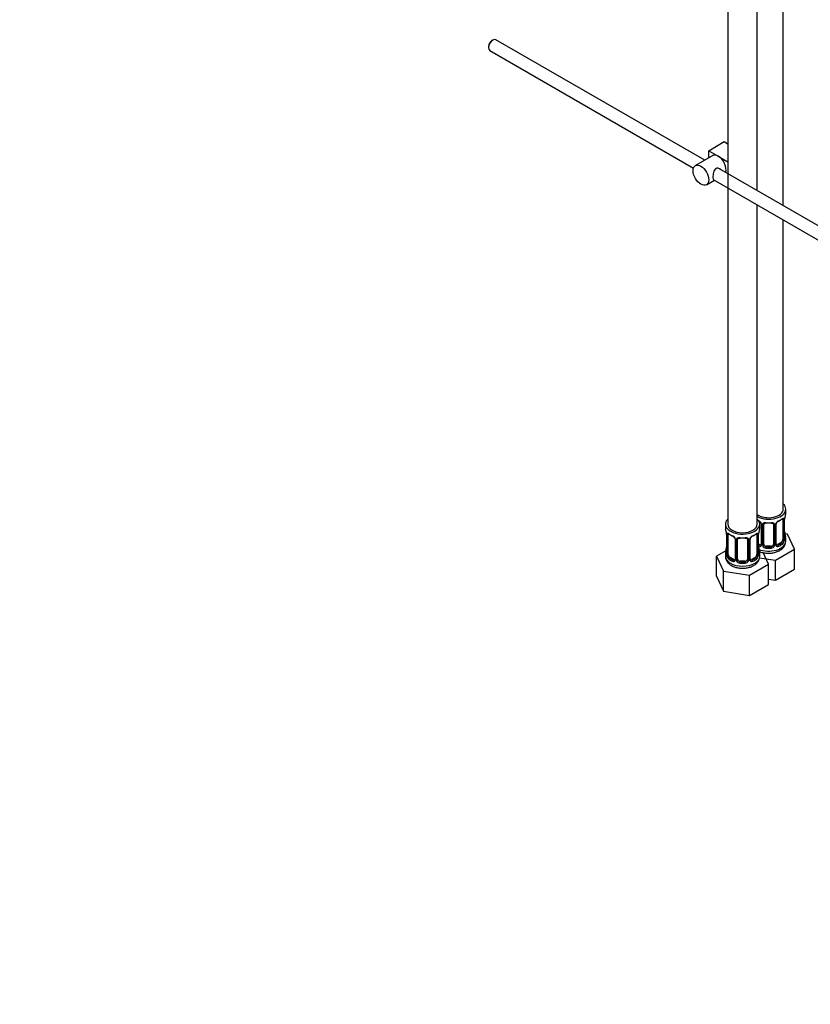
# Model space of a CAD drawing. Units: millimetres. Extents: x 0 to 1478, y 0 to 1758.
# Drawn here: x 837 to 1159, y 0 to 401 of the extents above; entities that cross this region are included whole.
import ezdxf
from ezdxf import colors
from ezdxf.entities.mleader import LeaderData, LeaderLine
from ezdxf.math import Vec2, Vec3

# ---------------------------------------------------------------- set-up
doc = ezdxf.new("R2010")
doc.units = ezdxf.units.MM
doc.layers.add('DV6_Défaut', color=7, linetype='Continuous')
doc.layers.add('Défaut', color=7, linetype='Continuous')

# ---------------------------------------------------------------- blocks, each defined once
blk = doc.blocks.new('_DOT')
at = {"color": 0}
blk.add_line((0, 0), (-1, 0), dxfattribs=at)
at = {"color": 0, "const_width": 0.333}
blk.add_lwpolyline([(-0.1665, 0, 1), (0.1665, 0, 1)], format="xyb", close=True, dxfattribs=at)
blk = doc.blocks.new('SE5')
at = {"layer": 'DV6_Défaut', "color": 7, "linetype": 'Continuous'}
for p, q in [((1125.76, 441.73), (1125.76, 195.6)), ((1137.76, 331.5), (1137.76, 441.73)), ((1148.37, 325.37), (1148.37, 419.05)), ((1028.24, 390.29), (1028.24, 389.8)), ((1030.01, 392.86), (1029.59, 392.62)), ((1116.33, 343.87), (1031.26, 392.99)), ((1028.76, 388.66), (1111.78, 340.72)), ((1117.98, 347.79), (1124.34, 351.47)), ((1124.34, 351.47), (1125.76, 350.64)), ((1119.61, 345.77), (1112.54, 341.69)), ((1117.98, 347.79), (1121.86, 345.55)), ((1117.98, 344.82), (1117.98, 347.79)), ((1121.86, 345.55), (1125.76, 343.3)), ((1221.44, 283.19), (1122.07, 340.56)), ((1117.04, 333.89), (1120.33, 335.79)), ((1119.8, 336.1), (1218.94, 278.86)), ((1137.76, 195.6), (1137.76, 325.72)), ((1148.37, 201.72), (1148.37, 319.6)), ((1149.37, 200.25), (1149.37, 201.72)), ((1148.17, 197.4), (1148.17, 189.33)), ((1148.78, 197.49), (1148.78, 189.42)), ((1148.89, 189.58), (1148.89, 197.64)), ((1148.92, 189.66), (1148.92, 197.73)), ((1124.76, 195.6), (1124.76, 194.13)), ((1138.76, 194.13), (1138.76, 195.6)), ((1139.32, 195.62), (1139.32, 187.56)), ((1139.56, 195.41), (1139.56, 187.35)), ((1139.83, 187.28), (1139.83, 195.35)), ((1140.37, 187.47), (1140.37, 195.53)), ((1144.37, 195.53), (1144.37, 187.47)), ((1144.91, 195.35), (1144.91, 187.28)), ((1145.18, 187.35), (1145.18, 195.41)), ((1145.42, 187.56), (1145.42, 195.62)), ((1125.21, 191.6), (1125.21, 183.54)), ((1125.24, 191.52), (1125.24, 183.46)), ((1125.35, 183.3), (1125.35, 191.36)), ((1125.97, 183.21), (1125.97, 191.27)), ((1128.71, 189.5), (1128.71, 181.44)), ((1128.95, 189.29), (1128.95, 181.22)), ((1129.22, 181.16), (1129.22, 189.22)), ((1129.76, 181.34), (1129.76, 189.41)), ((1133.76, 189.41), (1133.76, 181.34)), ((1134.31, 189.22), (1134.31, 181.16)), ((1134.58, 181.22), (1134.58, 189.29)), ((1134.82, 181.44), (1134.82, 189.5)), ((1137.56, 191.27), (1137.56, 183.21)), ((1138.17, 191.36), (1138.17, 183.3)), ((1138.29, 183.46), (1138.29, 191.52)), ((1138.31, 183.54), (1138.31, 191.6)), ((1150.13, 191.51), (1149, 191.68)), ((1149.37, 188.66), (1149.37, 189.9)), ((1152.97, 185.39), (1150.13, 191.51)), ((1124.93, 184.72), (1121.17, 182.54)), ((1138.69, 187.29), (1138.31, 187.51)), ((1138.69, 187.29), (1138.46, 187.16)), ((1141.37, 186.65), (1141.37, 186.46)), ((1143.37, 186.65), (1141.37, 186.65)), ((1143.37, 186.65), (1143.37, 186.46)), ((1145.21, 180.91), (1152.97, 185.39)), ((1147.46, 188.11), (1146.05, 187.29)), ((1146.05, 187.29), (1146.28, 187.16)), ((1147.46, 188.11), (1147.69, 187.98)), ((1152.97, 177.22), (1152.97, 185.39)), ((1121.17, 182.54), (1124.01, 176.43)), ((1121.17, 174.38), (1121.17, 182.54)), ((1124.76, 183.78), (1124.76, 182.54)), ((1126.67, 181.98), (1126.44, 181.85)), ((1128.09, 181.17), (1126.67, 181.98)), ((1128.09, 181.17), (1127.86, 181.04)), ((1130.76, 180.53), (1130.76, 180.34)), ((1132.76, 180.53), (1130.76, 180.53)), ((1132.76, 180.53), (1132.76, 180.34)), ((1136.86, 181.98), (1135.44, 181.17)), ((1135.44, 181.17), (1135.67, 181.04)), ((1136.86, 181.98), (1137.08, 181.85)), ((1138.67, 181.92), (1145.21, 180.91)), ((1138.76, 182.54), (1138.76, 183.78)), ((1142.36, 179.26), (1140.15, 184.03)), ((1145.21, 172.75), (1145.21, 180.91)), ((1134.6, 174.79), (1142.36, 179.26)), ((1142.36, 171.1), (1142.36, 179.26)), ((1145.21, 172.75), (1152.97, 177.22)), ((1121.17, 174.38), (1124.01, 168.26)), ((1124.01, 176.43), (1134.6, 174.79)), ((1124.01, 168.26), (1124.01, 176.43)), ((1134.6, 166.62), (1134.6, 174.79)), ((1142.36, 173.19), (1145.21, 172.75)), ((1134.6, 166.62), (1142.36, 171.1)), ((1124.01, 168.26), (1134.6, 166.62))]:
    blk.add_line(p, q, dxfattribs=at)
for centre, radius, start, end in [((1137.25, 194.7), 2.5, 29.8198, 66.9998), ((1137.6, 195.12), 1.83, 27.8025, 67.1381), ((1147.49, 194.7), 2.5, 113.0004, 150.18), ((1147.14, 195.12), 1.83, 112.9133, 152.2058), ((1147.68, 197.53), 1.1, 357.6841, 19.526), ((1152.44, 197.6), 3.55, 170.0079, 179.3454), ((1151.18, 197.76), 2.26, 169.3875, 180.6558), ((1163.54, 195.45), 14.86, 163.606, 169.2521), ((1110.59, 189.32), 14.86, 10.7478, 16.3941), ((1152.94, 189.32), 14.86, 163.606, 169.2521), ((1138.39, 195.39), 1.16, 1.0203, 28.275), ((1140.61, 195.36), 0.785, 144.9712, 180.8641), ((1144.13, 195.36), 0.785, 359.1311, 35.0336), ((1146.35, 195.39), 1.16, 151.7186, 178.9861), ((1146.06, 195.64), 0.63, 148.1345, 181.5709), ((1122.76, 191.62), 2.45, 359.6912, 10.3479), ((1121.69, 191.48), 3.55, 0.6583, 9.9884), ((1126.46, 191.41), 1.11, 160.4927, 182.2972), ((1126.65, 188.58), 2.5, 29.8198, 66.9998), ((1126.99, 189), 1.83, 27.8025, 67.1381), ((1127.79, 189.27), 1.16, 1.0203, 28.275), ((1130.01, 189.23), 0.785, 144.9712, 180.8641), ((1133.52, 189.23), 0.785, 359.1311, 35.0336), ((1135.74, 189.27), 1.16, 151.7186, 178.9861), ((1136.88, 188.58), 2.5, 113.0004, 150.18), ((1135.45, 189.52), 0.63, 148.1345, 181.5709), ((1136.54, 188.99), 1.83, 112.9133, 152.2058), ((1137.07, 191.41), 1.1, 357.6841, 19.526), ((1141.84, 191.48), 3.55, 170.0079, 179.3454), ((1140.57, 191.63), 2.26, 169.3875, 180.6558), ((1146.43, 189.2), 2.32, 313.1842, 351.2464), ((1145.89, 189.45), 2.89, 348.0493, 359.4931), ((1150.18, 189.54), 1.29, 178.1771, 196.676), ((1151.44, 192.42), 2.52, 179.7514, 190.7499), ((1149.86, 189.61), 0.942, 176.379, 194.4372), ((1163.54, 194.71), 14.86, 190.7479, 196.394), ((1110.59, 188.59), 14.86, 343.6059, 349.2522), ((1122.96, 186.28), 2.26, 349.3858, 0.6548), ((1138.67, 187.51), 0.972, 248.2645, 320.2121), ((1140.83, 186.29), 2.52, 179.7514, 190.7499), ((1152.94, 188.59), 14.86, 190.7479, 196.394), ((1138.75, 187.85), 0.746, 247.8303, 300.0675), ((1138.78, 187.33), 0.779, 325.2937, 1.0277), ((1140.93, 187.3), 1.1, 180.837, 209.4908), ((1141.46, 187.63), 1.72, 210.2871, 265.0453), ((1141.55, 187.66), 1.21, 206.8319, 261.5389), ((1143.2, 187.65), 1.2, 278.249, 333.3802), ((1143.28, 187.63), 1.72, 274.9548, 329.7127), ((1143.81, 187.3), 1.1, 330.5042, 359.168), ((1145.96, 187.33), 0.779, 178.9659, 214.7127), ((1146.07, 187.51), 0.972, 219.7872, 297.134), ((1145.69, 187.51), 0.257, 167.1997, 222.7876), ((1145.99, 187.84), 0.735, 240.0461, 292.8078), ((1124.22, 183.49), 0.996, 345.9247, 2.9878), ((1123.95, 183.42), 1.29, 343.3385, 1.8084), ((1128.25, 183.33), 2.89, 180.5093, 191.9483), ((1127.71, 183.08), 2.32, 188.7542, 226.8152), ((1128.06, 181.39), 0.972, 242.8666, 320.2121), ((1128.14, 181.73), 0.746, 247.8303, 300.0675), ((1128.17, 181.21), 0.779, 325.2937, 1.0277), ((1130.32, 181.17), 1.1, 180.837, 209.4908), ((1130.85, 181.5), 1.72, 210.2871, 265.0453), ((1130.94, 181.54), 1.21, 206.8319, 261.5389), ((1132.59, 181.53), 1.2, 278.249, 333.3802), ((1132.68, 181.5), 1.72, 274.9548, 329.7127), ((1133.21, 181.17), 1.1, 330.5042, 359.168), ((1135.36, 181.21), 0.779, 178.9659, 214.7127), ((1135.46, 181.39), 0.972, 219.7872, 297.134), ((1135.08, 181.38), 0.257, 167.1997, 222.7876), ((1135.38, 181.71), 0.735, 240.0461, 292.8078), ((1135.82, 183.08), 2.32, 313.1842, 351.2464), ((1135.28, 183.32), 2.89, 348.0493, 359.4931), ((1139.58, 183.42), 1.29, 178.1771, 196.676), ((1139.26, 183.49), 0.942, 176.379, 194.4372)]:
    blk.add_arc(centre, radius, start, end, dxfattribs=at)
for centre, major_axis, ratio, start_param, end_param in [((1030.01, 390.82), (-1.25, -2.17), 0.57735, 3.141593, 6.283185), ((1029.59, 391.07), (0.95, 1.65), 0.57735, 0.785398, 2.356194), ((1121.86, 341.87), (2.25, -3.9), 0.57735, 2.356194, 3.141593), ((1121.86, 341.87), (-2.25, 3.9), 0.57735, 3.595517, 5.497787), ((1142.37, 201.72), (7, 0), 0.57735, 3.994115, 6.283185), ((1142.37, 201.72), (6, 0), 0.57735, 3.83704, 6.283185), ((1142.37, 201.72), (7, 0), 0.57735, 0, 0.5411), ((1131.76, 195.6), (7, 0), 0.57735, 2.600493, 6.283185), ((1131.76, 195.6), (7, 0), 0.57735, 0, 0.5411), ((1142.37, 199.93), (6.6, 0), 0.57735, 5.345686, 5.649888), ((1146.28, 197.18), (-0.156, 0.368), 0.483207, 3.118229, 3.992305), ((1142.37, 200.25), (7, 0), 0.57735, 5.345686, 5.649888), ((1147.69, 198), (-0.247, 0.314), 0.658162, 2.267659, 3.107688), ((1147.69, 198), (-0.247, 0.314), 0.658162, 3.107688, 3.838456), ((1148.35, 198), (-0.373, -0.146), 0.85055, 0.542333, 2.42751), ((1147.46, 196.99), (0.5, 0.866), 0.57735, 5.497787, 5.9443), ((1148.41, 197.58), (-0.4, 0), 0.57735, 0.912181, 2.727841), ((1148.52, 197.73), (-0.4, 0), 0.57735, 2.769946, 3.15674), ((1148.57, 198.3), (-0.395, 0.063), 0.166114, 2.853764, 3.179539), ((1142.37, 200.25), (-7, 0), 0.57735, 2.989492, 3.141593), ((1131.76, 194.13), (7, 0), 0.57735, 3.141593, 3.293694), ((1131.76, 195.6), (6, 0), 0.57735, 3.141593, 6.283185), ((1131.76, 194.13), (-7, 0), 0.57735, 2.989492, 3.141593), ((1139.59, 196.15), (0.359, 0.176), 0.358003, 3.117908, 4.05706), ((1139.72, 195.62), (0.4, 0), 0.57735, 3.135154, 4.298637), ((1139.97, 195.56), (0.4, 0), 0.57735, 4.340743, 6.156403), ((1140.11, 196.03), (-0.332, 0.222), 0.641506, 1.587428, 3.143501), ((1141.37, 195.53), (-1, 0), 0.816497, 6.157961, 6.283185), ((1142.37, 200.25), (-7, 0), 0.57735, 1.418695, 1.722897), ((1141.37, 196.49), (0.035, 0.398), 0.123712, 2.191761, 3.141567), ((1141.37, 196.49), (0.035, 0.398), 0.123712, 3.141567, 3.762557), ((1142.37, 199.93), (6.6, 0), 0.57735, 4.560288, 4.86449), ((1143.37, 196.49), (-0.035, 0.398), 0.123712, 2.520628, 3.119718), ((1143.37, 196.49), (-0.035, 0.398), 0.123712, 3.119718, 4.091425), ((1144.63, 196.03), (0.332, 0.222), 0.641506, 3.147011, 4.695758), ((1144.77, 195.56), (-0.4, 0), 0.57735, 0.126783, 1.942443), ((1145.02, 195.62), (-0.4, 0), 0.57735, 1.984548, 3.151053), ((1145.15, 196.15), (-0.359, 0.176), 0.358003, 2.226125, 3.163746), ((1125.61, 191.6), (0.4, 0), 0.57735, 3.128363, 3.513239), ((1125.72, 191.46), (0.4, 0), 0.57735, 3.555344, 5.371005), ((1125.78, 191.87), (0.373, -0.146), 0.85055, 3.855675, 5.740852), ((1126.67, 190.86), (-0.5, 0.866), 0.57735, 0.338885, 0.785398), ((1131.76, 194.13), (-7, 0), 0.57735, 0.633297, 0.937499), ((1126.44, 191.88), (0.247, 0.314), 0.658162, 2.44473, 3.154789), ((1126.44, 191.88), (0.247, 0.314), 0.658162, 3.154789, 4.015526), ((1131.76, 193.8), (-6.6, 0), 0.57735, 0.633297, 0.937499), ((1127.86, 191.06), (0.156, 0.368), 0.483207, 2.29088, 3.166734), ((1128.98, 190.03), (0.359, 0.176), 0.358003, 3.117908, 4.05706), ((1129.11, 189.5), (0.4, 0), 0.57735, 3.135154, 4.298637), ((1129.37, 189.44), (0.4, 0), 0.57735, 4.340743, 6.156403), ((1129.5, 189.9), (-0.332, 0.222), 0.641506, 1.587428, 3.143501), ((1130.76, 189.41), (-1, 0), 0.816497, 6.157961, 6.283185), ((1131.76, 194.13), (-7, 0), 0.57735, 1.418695, 1.722897), ((1130.76, 190.36), (0.035, 0.398), 0.123712, 2.191761, 3.141567), ((1130.76, 190.36), (0.035, 0.398), 0.123712, 3.141567, 3.762557), ((1131.76, 193.8), (6.6, 0), 0.57735, 4.560288, 4.86449), ((1132.76, 190.36), (-0.035, 0.398), 0.123712, 2.520628, 3.119718), ((1132.76, 190.36), (-0.035, 0.398), 0.123712, 3.119718, 4.091425), ((1134.03, 189.9), (0.332, 0.222), 0.641506, 3.147011, 4.695758), ((1134.16, 189.44), (-0.4, 0), 0.57735, 0.126783, 1.942443), ((1134.42, 189.5), (-0.4, 0), 0.57735, 1.984548, 3.151053), ((1134.55, 190.03), (-0.359, 0.176), 0.358003, 2.226125, 3.163746), ((1131.76, 193.8), (6.6, 0), 0.57735, 5.345686, 5.649888), ((1135.67, 191.06), (-0.156, 0.368), 0.483207, 3.118229, 3.992305), ((1131.76, 194.13), (7, 0), 0.57735, 5.345686, 5.649888), ((1137.08, 191.88), (-0.247, 0.314), 0.658162, 2.267659, 3.107688), ((1137.08, 191.88), (-0.247, 0.314), 0.658162, 3.107688, 3.838456), ((1137.75, 191.87), (-0.373, -0.146), 0.85055, 0.542333, 2.42751), ((1136.86, 190.86), (0.5, 0.866), 0.57735, 5.497787, 5.9443), ((1137.81, 191.46), (-0.4, 0), 0.57735, 0.912181, 2.727841), ((1137.91, 191.6), (-0.4, 0), 0.57735, 2.769946, 3.15674), ((1142.37, 188.66), (7, 0), 0.57735, 4.094155, 6.283185), ((1137.96, 192.17), (-0.395, 0.063), 0.166114, 2.853764, 3.179539), ((1147.46, 188.93), (0.5, 0.866), 0.57735, 3.926991, 5.051274), ((1147.46, 188.93), (0.5, 0.866), 0.57735, 5.051274, 5.497787), ((1148.35, 188.95), (0.392, -0.078), 0.178244, 4.04041, 5.925586), ((1148.41, 189.52), (0.4, 0), 0.57735, 4.053773, 5.869434), ((1148.52, 189.66), (-0.4, 0), 0.57735, 2.769946, 3.141593), ((1148.89, 189.33), (0.387, -0.103), 0.80707, 0.211083, 1.781879), ((1148.57, 191.86), (-0.395, -0.063), 0.166114, 2.62932, 3.429422), ((1148.89, 190.48), (-0.387, -0.103), 0.80707, 2.93051, 4.436462), ((1142.37, 190.23), (-6.6, 0), 0.57735, 3.017713, 3.265472), ((1148.52, 189.66), (-0.4, 0), 0.57735, 3.141593, 3.162389), ((1148.57, 189.25), (-0.381, -0.123), 0.86268, 2.555043, 3.150777), ((1142.37, 189.9), (-7, 0), 0.57735, 2.989492, 3.293694), ((1125.24, 184.36), (0.387, -0.103), 0.80707, 1.846723, 3.352676), ((1131.76, 184.11), (6.6, 0), 0.57735, 3.017713, 3.265472), ((1125.56, 185.74), (0.395, -0.063), 0.166114, 2.853764, 3.653865), ((1142.37, 190.23), (-6.6, 0), 0.57735, 0.90876, 0.937499), ((1138.46, 186.83), (-0.156, -0.368), 0.483207, 3.861676, 4.554847), ((1137.96, 185.74), (-0.395, -0.063), 0.166114, 2.62932, 3.429422), ((1138.29, 184.36), (-0.387, -0.103), 0.80707, 2.93051, 4.436462), ((1131.76, 184.11), (-6.6, 0), 0.57735, 3.017713, 3.265472), ((1138.69, 188.11), (-0.5, 0.866), 0.57735, 2.356194, 3.141593), ((1139.59, 187.1), (0.333, -0.222), 0.670791, 3.121637, 4.652076), ((1139.72, 187.56), (0.4, 0), 0.57735, 3.141593, 4.298637), ((1139.97, 187.5), (-0.4, 0), 0.57735, 1.19915, 3.01481), ((1140.11, 186.97), (-0.355, -0.185), 0.387288, 0.98259, 2.867767), ((1141.37, 187.47), (1, 0), 0.816497, 3.141593, 3.588106), ((1141.37, 187.47), (-1, 0), 0.816497, 0.446513, 1.570796), ((1141.37, 186.14), (-0.035, -0.398), 0.123712, 3.762557, 5.333353), ((1142.37, 189.9), (7, 0), 0.57735, 4.560288, 4.86449), ((1142.37, 190.23), (-6.6, 0), 0.57735, 1.418695, 1.722897), ((1143.37, 187.47), (1, 0), 0.816497, 4.712389, 5.836672), ((1143.37, 186.14), (0.035, -0.398), 0.123712, 0.949832, 2.520628), ((1143.37, 187.47), (1, 0), 0.816497, 5.836672, 6.283185), ((1144.63, 186.97), (0.355, -0.185), 0.387288, 3.415419, 5.300595), ((1144.77, 187.5), (0.4, 0), 0.57735, 3.268375, 5.084035), ((1145.02, 187.56), (-0.4, 0), 0.57735, 1.984548, 3.141593), ((1145.15, 187.1), (-0.333, -0.222), 0.670791, 1.631109, 3.169926), ((1146.05, 188.11), (0.5, 0.866), 0.57735, 3.173677, 3.926991), ((1142.37, 190.23), (6.6, 0), 0.57735, 5.345686, 5.649888), ((1146.28, 186.83), (0.156, -0.368), 0.483207, 0.850713, 2.421509), ((1142.37, 189.9), (7, 0), 0.57735, 5.345686, 5.649888), ((1147.69, 187.65), (0.247, -0.314), 0.658162, 0.696863, 2.267659), ((1131.76, 183.78), (7, 0), 0.57735, 2.989492, 3.293694), ((1131.76, 182.54), (7, 0), 0.57735, 3.141593, 6.283185), ((1125.24, 183.2), (-0.387, -0.103), 0.80707, 4.501306, 6.072102), ((1125.56, 183.12), (0.381, -0.123), 0.86268, 3.133511, 3.728142), ((1125.61, 183.54), (0.4, 0), 0.57735, 3.141593, 3.513239), ((1125.72, 183.39), (-0.4, 0), 0.57735, 0.413752, 2.229412), ((1125.78, 182.82), (-0.392, -0.078), 0.178244, 0.357599, 2.242775), ((1126.67, 182.8), (-0.5, 0.866), 0.57735, 0.785398, 1.231911), ((1126.67, 182.8), (0.5, -0.866), 0.57735, 4.373504, 5.497787), ((1126.44, 181.53), (-0.247, -0.314), 0.658162, 4.015526, 5.586322), ((1131.76, 183.78), (-7, 0), 0.57735, 0.633297, 0.937499), ((1131.76, 184.11), (-6.6, 0), 0.57735, 0.633297, 0.937499), ((1127.86, 180.71), (-0.156, -0.368), 0.483207, 3.861676, 5.432473), ((1128.09, 181.98), (-0.5, 0.866), 0.57735, 2.356194, 3.141593), ((1128.98, 180.98), (0.333, -0.222), 0.670791, 3.121637, 4.652076), ((1129.11, 181.44), (0.4, 0), 0.57735, 3.141593, 4.298637), ((1129.37, 181.37), (-0.4, 0), 0.57735, 1.19915, 3.01481), ((1129.5, 180.85), (-0.355, -0.185), 0.387288, 0.98259, 2.867767), ((1130.76, 181.34), (1, 0), 0.816497, 3.141593, 3.588106), ((1130.76, 181.34), (-1, 0), 0.816497, 0.446513, 1.570796), ((1132.76, 181.34), (1, 0), 0.816497, 4.712389, 5.836672), ((1132.76, 181.34), (1, 0), 0.816497, 5.836672, 6.283185), ((1134.03, 180.85), (0.355, -0.185), 0.387288, 3.415419, 5.300595), ((1134.16, 181.37), (0.4, 0), 0.57735, 3.268375, 5.084035), ((1134.42, 181.44), (-0.4, 0), 0.57735, 1.984548, 3.141593), ((1134.55, 180.98), (-0.333, -0.222), 0.670791, 1.631109, 3.169926), ((1135.44, 181.98), (0.5, 0.866), 0.57735, 3.173677, 3.926991), ((1131.76, 184.11), (6.6, 0), 0.57735, 5.345686, 5.649888), ((1135.67, 180.71), (0.156, -0.368), 0.483207, 0.850713, 2.421509), ((1131.76, 183.78), (7, 0), 0.57735, 5.345686, 5.649888), ((1136.86, 182.8), (0.5, 0.866), 0.57735, 3.926991, 5.051274), ((1137.08, 181.53), (0.247, -0.314), 0.658162, 0.696863, 2.267659), ((1136.86, 182.8), (0.5, 0.866), 0.57735, 5.051274, 5.497787), ((1137.75, 182.82), (0.392, -0.078), 0.178244, 4.04041, 5.925586), ((1137.81, 183.39), (0.4, 0), 0.57735, 4.053773, 5.869434), ((1137.91, 183.54), (-0.4, 0), 0.57735, 2.769946, 3.141593), ((1138.29, 183.2), (0.387, -0.103), 0.80707, 0.211083, 1.781879), ((1137.91, 183.54), (-0.4, 0), 0.57735, 3.141593, 3.162389), ((1137.96, 183.12), (-0.381, -0.123), 0.86268, 2.555043, 3.150777), ((1131.76, 183.78), (-7, 0), 0.57735, 2.989492, 3.293694), ((1130.76, 180.01), (-0.035, -0.398), 0.123712, 3.762557, 5.333353), ((1131.76, 183.78), (7, 0), 0.57735, 4.560288, 4.86449), ((1131.76, 184.11), (-6.6, 0), 0.57735, 1.418695, 1.722897), ((1132.76, 180.01), (0.035, -0.398), 0.123712, 0.949832, 2.520628)]:
    blk.add_ellipse(centre, major_axis=major_axis, ratio=ratio, start_param=start_param, end_param=end_param, dxfattribs=at)
blk.add_ellipse((1114.79, 337.79), major_axis=(-2.25, 3.9), ratio=0.57735, dxfattribs=at)
for points, knots in [([(1122.95, 340.06), (1122.84, 340.2), (1122.69, 340.31), (1122.06, 340.68), (1121.43, 340.74), (1120.43, 340.17), (1120.12, 339.58), (1119.75, 338.25), (1119.67, 337.51), (1119.67, 336.93)], [0, 0, 0, 0, 0.098583, 0.098583, 0.399055, 0.399055, 0.699528, 0.699528, 1, 1, 1, 1]), ([(1119.67, 336.93), (1119.67, 336.36), (1119.75, 336.01), (1119.99, 335.87), (1120.05, 335.86), (1120.13, 335.87)], [0, 0, 0, 0, 0.769799, 0.769799, 1, 1, 1, 1]), ([(1147.93, 197.68), (1147.96, 197.7), (1148.03, 197.76), (1148.11, 197.79), (1148.12, 197.79), (1148.12, 197.79)], [0, 0, 0, 0, 0.24971, 0.728278, 1, 1, 1, 1]), ([(1148.01, 197.86), (1148.1, 197.93), (1148.17, 197.98), (1148.32, 198.05), (1148.39, 198.07), (1148.51, 198.08), (1148.56, 198.07), (1148.65, 198.01), (1148.69, 197.97), (1148.72, 197.9)], [0, 0, 0, 0, 0.25, 0.25, 0.5, 0.5, 0.75, 0.75, 1, 1, 1, 1]), ([(1139.22, 195.97), (1139.24, 195.93), (1139.3, 195.82), (1139.33, 195.69), (1139.32, 195.63), (1139.31, 195.62)], [0, 0, 0, 0, 0.283015, 0.942863, 1, 1, 1, 1]), ([(1139.97, 195.81), (1140.03, 195.9), (1140.11, 195.97), (1140.3, 196.1), (1140.41, 196.15), (1140.64, 196.22), (1140.77, 196.25), (1141.03, 196.27), (1141.17, 196.27), (1141.31, 196.26)], [0, 0, 0, 0, 0.25, 0.25, 0.5, 0.5, 0.75, 0.75, 1, 1, 1, 1]), ([(1140.45, 195.8), (1140.46, 195.82), (1140.5, 195.89), (1140.66, 196), (1140.96, 196.09), (1141.21, 196.11), (1141.33, 196.09), (1141.33, 196.09)], [0, 0, 0, 0, 0.094884, 0.403801, 0.692135, 0.999924, 1, 1, 1, 1]), ([(1143.41, 196.08), (1143.45, 196.09), (1143.61, 196.11), (1143.89, 196.07), (1144.15, 195.96), (1144.28, 195.85), (1144.31, 195.78), (1144.32, 195.77)], [0, 0, 0, 0, 0.102049, 0.379251, 0.65841, 0.938378, 1, 1, 1, 1]), ([(1143.43, 196.26), (1143.57, 196.27), (1143.71, 196.27), (1143.97, 196.25), (1144.1, 196.22), (1144.33, 196.15), (1144.44, 196.1), (1144.63, 195.97), (1144.71, 195.9), (1144.77, 195.81)], [0, 0, 0, 0, 0.25, 0.25, 0.5, 0.5, 0.75, 0.75, 1, 1, 1, 1]), ([(1125.42, 191.78), (1125.45, 191.84), (1125.48, 191.89), (1125.57, 191.95), (1125.62, 191.96), (1125.75, 191.95), (1125.81, 191.93), (1125.96, 191.86), (1126.04, 191.8), (1126.12, 191.74)], [0, 0, 0, 0, 0.25, 0.25, 0.5, 0.5, 0.75, 0.75, 1, 1, 1, 1]), ([(1126.02, 191.67), (1126.01, 191.67), (1126.02, 191.67), (1126.07, 191.65), (1126.15, 191.59), (1126.2, 191.56)], [0, 0, 0, 0, 0.123933, 0.580347, 1, 1, 1, 1]), ([(1128.61, 189.85), (1128.63, 189.81), (1128.69, 189.7), (1128.72, 189.57), (1128.71, 189.51), (1128.71, 189.5)], [0, 0, 0, 0, 0.283015, 0.942863, 1, 1, 1, 1]), ([(1129.36, 189.68), (1129.43, 189.77), (1129.51, 189.85), (1129.69, 189.97), (1129.8, 190.02), (1130.04, 190.1), (1130.16, 190.12), (1130.43, 190.15), (1130.56, 190.15), (1130.7, 190.14)], [0, 0, 0, 0, 0.25, 0.25, 0.5, 0.5, 0.75, 0.75, 1, 1, 1, 1]), ([(1129.84, 189.68), (1129.85, 189.7), (1129.89, 189.77), (1130.06, 189.88), (1130.35, 189.96), (1130.61, 189.99), (1130.73, 189.97), (1130.73, 189.97)], [0, 0, 0, 0, 0.094884, 0.403801, 0.692135, 0.999924, 1, 1, 1, 1]), ([(1132.8, 189.96), (1132.85, 189.96), (1133, 189.98), (1133.28, 189.94), (1133.55, 189.84), (1133.67, 189.73), (1133.7, 189.66), (1133.71, 189.64)], [0, 0, 0, 0, 0.102049, 0.379251, 0.65841, 0.938378, 1, 1, 1, 1]), ([(1132.82, 190.14), (1132.96, 190.15), (1133.1, 190.15), (1133.36, 190.12), (1133.49, 190.1), (1133.72, 190.02), (1133.83, 189.97), (1134.02, 189.85), (1134.1, 189.77), (1134.16, 189.68)], [0, 0, 0, 0, 0.25, 0.25, 0.5, 0.5, 0.75, 0.75, 1, 1, 1, 1]), ([(1137.33, 191.55), (1137.36, 191.58), (1137.43, 191.64), (1137.5, 191.67), (1137.51, 191.67), (1137.51, 191.67)], [0, 0, 0, 0, 0.24971, 0.728278, 1, 1, 1, 1]), ([(1137.41, 191.74), (1137.49, 191.8), (1137.57, 191.86), (1137.71, 191.93), (1137.78, 191.95), (1137.9, 191.96), (1137.96, 191.95), (1138.05, 191.89), (1138.08, 191.84), (1138.11, 191.78)], [0, 0, 0, 0, 0.25, 0.25, 0.5, 0.5, 0.75, 0.75, 1, 1, 1, 1]), ([(1138.64, 184.49), (1138.73, 184.45), (1139.28, 184.23), (1140.38, 183.92), (1141.99, 183.74), (1143.63, 183.81), (1145.22, 184.12), (1146.68, 184.7), (1147.87, 185.5), (1148.73, 186.46), (1149.26, 187.53), (1149.33, 188.22), (1149.37, 188.63)], [0, 0, 0, 0, 0.0210826, 0.1343838, 0.2477282, 0.3610814, 0.4754595, 0.5920602, 0.7122259, 0.8134983, 0.9087945, 1, 1, 1, 1]), ([(1147.69, 187.98), (1147.74, 188.02), (1147.79, 188.08), (1147.88, 188.22), (1147.92, 188.3), (1148.02, 188.55), (1148.07, 188.75), (1148.1, 188.94)], [0, 0, 0, 0, 0.25, 0.25, 0.5, 0.5, 1, 1, 1, 1]), ([(1148.96, 189.35), (1148.96, 189.35), (1148.96, 189.35), (1148.95, 189.37), (1148.95, 189.38)], [0, 0, 0, 0, 0.734744, 1, 1, 1, 1]), ([(1149.29, 189.29), (1149.27, 189.21), (1149.24, 189.15), (1149.19, 189.05), (1149.16, 189.02), (1149.09, 189), (1149.06, 189.01), (1149, 189.06), (1148.97, 189.1), (1148.95, 189.17)], [0, 0, 0, 0, 0.25, 0.25, 0.5, 0.5, 0.75, 0.75, 1, 1, 1, 1]), ([(1124.8, 182.51), (1124.81, 182.2), (1124.83, 181.57), (1125.27, 180.56), (1126, 179.63), (1127.01, 178.84), (1128.28, 178.22), (1129.77, 177.8), (1131.39, 177.62), (1133.03, 177.68), (1134.61, 178), (1136.07, 178.58), (1137.26, 179.37), (1138.12, 180.33), (1138.66, 181.4), (1138.73, 182.1), (1138.76, 182.5)], [0, 0, 0, 0, 0.04962, 0.115155, 0.181195, 0.251264, 0.326375, 0.404342, 0.482338, 0.56034, 0.639047, 0.719284, 0.801973, 0.871662, 0.937239, 1, 1, 1, 1]), ([(1125.19, 183.05), (1125.17, 182.98), (1125.14, 182.94), (1125.08, 182.88), (1125.04, 182.88), (1124.98, 182.9), (1124.95, 182.93), (1124.89, 183.02), (1124.87, 183.09), (1124.84, 183.17)], [0, 0, 0, 0, 0.25, 0.25, 0.5, 0.5, 0.75, 0.75, 1, 1, 1, 1]), ([(1125.18, 183.26), (1125.18, 183.25), (1125.18, 183.23), (1125.18, 183.23), (1125.18, 183.23)], [0, 0, 0, 0, 0.5742646, 1, 1, 1, 1]), ([(1126.04, 182.82), (1126.05, 182.72), (1126.07, 182.63), (1126.12, 182.44), (1126.14, 182.35), (1126.25, 182.09), (1126.34, 181.95), (1126.44, 181.85)], [0, 0, 0, 0, 0.25, 0.25, 0.5, 0.5, 1, 1, 1, 1]), ([(1137.08, 181.85), (1137.14, 181.9), (1137.19, 181.96), (1137.28, 182.1), (1137.31, 182.18), (1137.42, 182.43), (1137.46, 182.62), (1137.49, 182.82)], [0, 0, 0, 0, 0.25, 0.25, 0.5, 0.5, 1, 1, 1, 1]), ([(1138.35, 183.23), (1138.35, 183.23), (1138.35, 183.23), (1138.35, 183.25), (1138.34, 183.25)], [0, 0, 0, 0, 0.734744, 1, 1, 1, 1]), ([(1138.68, 183.17), (1138.66, 183.09), (1138.64, 183.02), (1138.58, 182.93), (1138.55, 182.9), (1138.49, 182.88), (1138.45, 182.88), (1138.39, 182.94), (1138.36, 182.98), (1138.34, 183.05)], [0, 0, 0, 0, 0.25, 0.25, 0.5, 0.5, 0.75, 0.75, 1, 1, 1, 1])]:
    blk.add_open_spline(points, degree=3, knots=knots, dxfattribs=at)
for points in [[(1140.39, 195.63), (1140.39, 195.72), (1140.41, 195.77), (1140.45, 195.8)], [(1144.29, 195.8), (1144.34, 195.75), (1144.36, 195.67), (1144.36, 195.55)], [(1129.78, 189.51), (1129.78, 189.59), (1129.8, 189.65), (1129.85, 189.67)], [(1133.69, 189.67), (1133.74, 189.63), (1133.76, 189.55), (1133.75, 189.43)], [(1139.25, 187.32), (1139.24, 187.28), (1139.19, 187.25), (1139.11, 187.22)], [(1139.31, 187.56), (1139.31, 187.43), (1139.29, 187.35), (1139.25, 187.33)], [(1145.63, 187.21), (1145.58, 187.21), (1145.54, 187.25), (1145.5, 187.34)], [(1128.64, 181.2), (1128.63, 181.16), (1128.59, 181.12), (1128.5, 181.1)], [(1128.71, 181.44), (1128.7, 181.3), (1128.68, 181.23), (1128.64, 181.21)], [(1135.02, 181.09), (1134.97, 181.09), (1134.93, 181.13), (1134.9, 181.21)]]:
    blk.add_open_spline(points, degree=3, dxfattribs=at)

msp = doc.modelspace()

# ---------------------------------------------------------------- block references
at = {"layer": 'Défaut'}
msp.add_blockref('SE5', (0, 0), dxfattribs=at)

# ---------------------------------------------------------------- leaders
at = {"layer": 'Défaut', "color": 7, "linetype": 'Continuous'}
ml = msp.add_multileader_mtext('Standard', dxfattribs=at)
ml.set_content('{\\pxsm0.9;\\fSolid Edge ISO|b1||i0||c0|p34;\\W1.;18/06/2018\\P}', color=256)
ml.set_leader_properties()
ml.set_arrow_properties(name='DOT')
ml.build(insert=Vec2(0, 0))
ml.multileader.update_dxf_attribs({"leader_type": 0, "dogleg_length": 0, "arrow_head_size": 12})
ctx = ml.context
ctx.base_point, ctx.char_height, ctx.arrow_head_size, ctx.landing_gap_size = Vec3(1390.41, 1750.71), 12, 12, 4.2
notes = []
notes.append((ctx, [(0, (0, 0, 0), (0, 0), (1, 0), 1, [])]))
ctx.mtext.insert = Vec3(1392.41, 1756.83)
for ctx, leaders in notes:
    for number, flags, end, landing, length, lines in leaders:
        leader = LeaderData()
        leader.index, (leader.has_last_leader_line, leader.has_dogleg_vector, leader.attachment_direction) = number, flags
        leader.last_leader_point, leader.dogleg_vector, leader.dogleg_length = Vec3(end), Vec3(landing), length
        for number, points, colour, breaks in lines:
            line = LeaderLine()
            line.index, line.vertices, line.color, line.breaks = number, Vec3.list(points), colors.encode_raw_color(colour), breaks
            leader.lines.append(line)
        ctx.leaders.append(leader)

doc.saveas('drawing.dxf')
